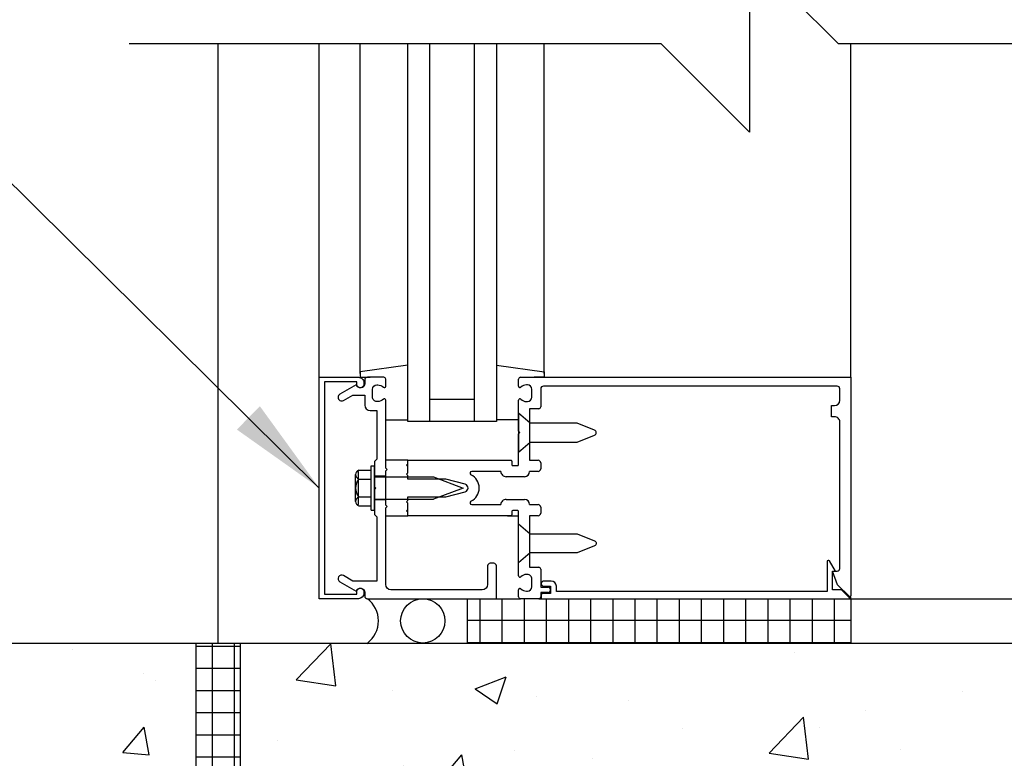
# Model space of a CAD drawing. Units: inches. Extents: x -6.4 to 42.3, y 56.6 to 149.5.
# Drawn here: x 10.3 to 21.4, y 109.9 to 118.3 of the extents above; entities that cross this region are included whole.
import ezdxf

# ---------------------------------------------------------------- set-up
doc = ezdxf.new("R2010")
doc.units = ezdxf.units.IN
doc.header["$LTSCALE"] = 0.5
doc.header["$MEASUREMENT"] = 0
for name, color, linetype in [('HATCH', 12, 'Continuous'), ('line25', 2, 'Continuous'), ('LINE50', 5, 'Continuous'), ('LINE9', 9, 'Continuous'), ('TEXT', 4, 'Continuous')]:
    doc.layers.add(name, color=color, linetype=linetype)
doc.styles.add('DIM', font='romans.shx', dxfattribs={"width": 0.7})
doc.dimstyles.new('ext_12', dxfattribs={"dimscale": 12, "dimtxt": 0.09375, "dimasz": 0.09375, "dimexe": 0.09375, "dimexo": 0.0625, "dimgap": 0.0625, "dimtad": 1, "dimdec": 1, "dimzin": 2, "dimdsep": 46, "dimlunit": 4, "dimtxsty": 'DIM', "dimcen": 0.09, "dimdle": 0.09375, "dimclrt": 4, "dimadec": 0, "dimazin": 0, "dimtfac": 1, "dimtdec": 1, "dimtmove": 1, "dimatfit": 3, "dimfxl": 0, "dimfrac": 2, "dimtolj": 1, "dimtzin": 0, "dimarcsym": 0})

msp = doc.modelspace()

# ---------------------------------------------------------------- hatches: boundary and pattern name
at = {"layer": 'HATCH'}
h = msp.add_hatch(dxfattribs=at)
h.set_pattern_fill('NET', color=256, scale=2, style=0)
h.set_pattern_definition([(0, (0, 0), (0, 0.25), []), (90, (0, 0), (-0.25, 1.530808498934192e-17), [])])
h.paths.add_polyline_path([(16.16440238530154, 111.7434074603461), (15.95440238530156, 111.7434074603461), (15.68440238530146, 111.7434074603461), (15.35578207317957, 111.7434074603461), (15.35578207317957, 111.2434074603454), (19.68440238530152, 111.2434074603454), (19.68440238530152, 111.7434074603461)])
h = msp.add_hatch(dxfattribs=at)
h.set_pattern_fill('AR-CONC', color=256, scale=0.5, style=0)
h.set_pattern_definition([(49.99999999999999, (0, 0), (3.586300913003767, -0.3137606749129755), [0.375, -4.125]), (355, (0, 0), (-0.693756668065, 3.760960668500059), [0.3, -3.3]), (100.45144446, (0.298858405, -0.02614672), (2.89254423363556, 3.447199954843147), [0.3187009599999999, -3.505710559999999]), (46.18420000000001, (0, 1), (5.336206653357862, -0.8275964039653827), [0.5625, -6.1875]), (96.63563549, (0.444683725, 0.931033465), (4.673309728371142, 4.870593003872752), [0.47805171, -5.258568799999999]), (351.1841639899999, (0, 1), (4.673309725273866, 4.870593001349951), [0.45, -4.950000005]), (21, (0.5, 0.75), (2.984535260592308, -2.013094453326694), [0.375, -4.125]), (326.0000000000001, (0.5, 0.75), (1.216576659607909, 3.625750225234265), [0.3, -3.3]), (71.45144474, (0.74871127, 0.58224213), (4.201111883649856, 1.612655764031769), [0.31870095, -3.50571056]), (37.50000000000001, (0, 0), (0.06079927658645334, 1.664469269156557), [0, -3.26, 0, -3.35, 0, -3.3125]), (7.499999999999999, (0, 0), (1.315347687210743, 1.972058559411801), [0, -1.91, 0, -3.185, 0, -1.2625]), (327.5, (-1.115, 0), (2.669112180862045, -0.1127743586718988), [0, -1.25, 0, -3.9, 0, -5.175]), (317.5, (-1.615, 0), (2.915930846711931, 0.5005249116615886), [0, -1.625, 0, -2.59, 0, -3.675])])
edge = h.paths.add_edge_path()
edge.add_line((18.41610146461925, 86.498272561675), (18.41609645017478, 87.11026646968365))
edge.add_arc((18.41610146462063, 89.11026646967736), 1.999999999999991, 251.0770360936507, 269.9998563467081, ccw=False)
edge.add_arc((17.84533948525497, 87.44538486340322), 0.2400000000001744, 105.72534595063439, 251.0770360932711, ccw=False)
edge.add_arc((17.69763015954308, 87.9699865743216), 0.3050000000005349, 285.7253459503188, 460.5074763444093)
edge.add_line((17.64200919268852, 88.26987206587877), (17.62239086073902, 88.26556067317972))
edge.add_arc((17.69763015954309, 87.96998657432158), 0.3050000000005395, 104.2815063416327, 154.6218268218982)
edge.add_arc((20.21906496507136, 87.01591170788683), 2.999999999999989, 158.8016100229829, 170.972732592873)
edge.add_arc((16.53110146462028, 87.6575721271868), 0.7450000000000077, 291.80374798940136, 346.73477851573574, ccw=False)
edge.add_arc((16.72610146462041, 87.17012982290865), 0.2199999999999676, 111.80374798940761, 291.8037479894124, ccw=False)
edge.add_arc((16.53110146462006, 87.65757212718664), 0.3049999999999992, 291.8037479894369, 553.3204943319095)
edge.add_arc((16.1467283379519, 87.56656498738249), 0.08999999999999525, -110.77627332701758, 13.320494331922418, ccw=False)
edge.add_arc((15.77713802889716, 86.54115128437293), 1.000000000000006, 70.26529103684595, 93.21213356222111)
edge.add_line((15.72110508474685, 87.53958020481237), (15.61610508496674, 87.53958020481237))
edge.add_line((15.61610508496674, 87.53958020481237), (15.61610508497128, 87.46958020481232))
edge.add_line((15.61610508497128, 87.46958020481232), (15.66360508475677, 87.46958020481232))
edge.add_arc((15.66360508475676, 87.4070802048123), 0.06250000000001421, -3.074489995924523e-09, 89.99999999999352, ccw=False)
edge.add_line((15.72610508475677, 87.40708020480895), (15.72610508475313, 87.33958020479885))
edge.add_arc((15.47610508475314, 87.3395802048123), 0.2499999999999964, 289.4712206353001, 359.999999996919, ccw=False)
edge.add_arc((15.72610508476309, 86.6324734236293), 0.4999999999999656, 109.4712206352973, 128.316663199568)
edge.add_line((15.41610146462049, 87.02477146784881), (15.41610146462049, 85.49828402923588))
edge.add_line((15.41610146462049, 85.49828402923588), (17.41610146461925, 85.498272561675))
edge.add_line((17.41610146461925, 85.498272561675), (18.41610146461925, 84.498272561675))
edge.add_line((18.41610146461925, 84.498272561675), (18.41610146461925, 86.498272561675))
edge = h.paths.add_edge_path()
edge.add_arc((21.10609784447777, 86.63247342362932), 0.5000000000000084, 51.68333680042313, 70.52877936469305)
edge.add_arc((21.3560978444878, 87.33958020481232), 0.2499999999999898, 180.0000000030875, 250.52877936470298, ccw=False)
edge.add_line((21.10609784448781, 87.33958020479885), (21.10609784448417, 87.40708020480895))
edge.add_arc((21.16859784448418, 87.4070802048123), 0.0625000000000071, 90.00000000000648, 180.0000000030745, ccw=False)
edge.add_line((21.16859784448417, 87.46958020481232), (21.21609784426966, 87.46958020481232))
edge.add_line((21.21609784426966, 87.46958020481232), (21.21609784427421, 87.53958020481237))
edge.add_line((21.21609784427421, 87.53958020481237), (21.11109784449409, 87.53958020481237))
edge.add_arc((21.05506490034377, 86.54115128437294), 0.9999999999999921, 86.78786643777835, 109.7347089631663)
edge.add_arc((20.68547459128881, 87.56656498738242), 0.09000000000000047, 166.6795056679947, 290.77627332703463, ccw=False)
edge.add_arc((20.30110146462069, 87.65757212718677), 0.3049999999999957, 346.6795056680766, 608.1962520105961)
edge.add_arc((20.10610146462045, 87.17012982290868), 0.2200000000000361, -111.80374798941779, 68.19625201058278, ccw=False)
edge.add_arc((20.30110146462069, 87.65757212718673), 0.7450000000000069, 193.2652214842598, 248.1962520105871, ccw=False)
edge.add_arc((16.61313796416959, 87.01591170788683), 2.999999999999983, 9.02726740712673, 21.19838997702065)
edge.add_arc((19.13457276969789, 87.9699865743216), 0.3050000000005219, 25.37817317813607, 75.71849365837114)
edge.add_line((19.20981206850193, 88.26556067317972), (19.19019373655244, 88.26987206587877))
edge.add_arc((19.13457276970782, 87.96998657431975), 0.305000000000538, 79.49252365748939, 254.2746540477898)
edge.add_arc((18.98686344398759, 87.4453848634037), 0.2400000000001665, -71.07703609367212, 74.27465404970332, ccw=False)
edge.add_arc((18.41610146462046, 89.11026646967737), 2.000000000000005, 269.99985634671305, 288.9229639063455, ccw=False)
edge.add_line((18.41609645017478, 87.11026646968365), (18.41610146461925, 86.498272561675))
edge.add_line((18.41610146461925, 86.498272561675), (19.41610146461925, 85.498272561675))
edge.add_line((19.41610146461925, 85.498272561675), (21.41610146462046, 85.49828827301351))
edge.add_line((21.41610146462046, 85.49828827301351), (21.41610146462046, 87.02477146784881))
edge = h.paths.add_edge_path()
edge.add_arc((18.4161014646196, 97.9721405768919), 1.999999999999998, 251.07703609365632, 269.99777620015306, ccw=False)
edge.add_arc((17.84533948525403, 96.30725897061772), 0.2400000000001725, 105.7253459506154, 251.0770360932934, ccw=False)
edge.add_arc((17.6976301595422, 96.83186068153611), 0.3050000000005251, 285.7253459503221, 505.3296775659152)
edge.add_arc((19.27439042701861, 96.19304135913167), 1.999999999999982, 156.0361711765062, 179.9854399072673)
edge.add_arc((16.53110146461906, 96.14308751374547), 0.7450000000001864, -68.19625201056488, 3.8838659044557176, ccw=False)
edge.add_arc((16.72610146461963, 95.65564520946731), 0.2199999999999689, 111.80374798941841, 291.80374798942324, ccw=False)
edge.add_arc((16.53110146461949, 96.14308751374539), 0.3050000000000005, 291.8037479893873, 551.0944368300313)
edge.add_arc((16.10913758308369, 96.0603440385993), 0.1250000000000117, -58.07320012583841, 11.094436830005009, ccw=False)
edge.add_arc((16.46610146461617, 95.48745505521659), 0.5500000000000027, 121.926799874169, 180.0000000000725)
edge.add_line((15.91610146461617, 95.48745505521589), (15.91610146461963, 93.9721405768919))
edge.add_line((15.91610146461963, 93.9721405768919), (15.81610146461966, 93.97214057689196))
edge.add_line((15.81610146461966, 93.97214057689196), (15.81610146461954, 93.94214057689197))
edge.add_arc((15.76610146461954, 93.94214057689187), 0.04999999999999716, -90.00000000005292, 1.1402789823478088e-10, ccw=False)
edge.add_line((15.7661014646195, 93.89214057689188), (15.64001450809798, 93.89214057689198))
edge.add_line((15.64001450809798, 93.89214057689198), (15.59110146461981, 93.7421405768919))
edge.add_arc((15.54110146462008, 93.76880724355811), 0.05666666666621858, 208.072486930578, 331.92751306442176, ccw=False)
edge.add_line((15.49110146461802, 93.74214057689626), (15.41610146462048, 93.97214057688929))
edge.add_line((15.41610146462048, 93.97214057688929), (15.41610146462048, 93.24340746034552))
edge.add_line((15.41610146462048, 93.24340746034552), (15.41610146462048, 91.15438894177598))
edge.add_arc((15.72610508476358, 91.54668698599515), 0.5000000000000131, 231.6833368003647, 246.4218215181513)
edge.add_line((15.5261050847344, 91.08842941651228), (15.61610508473482, 91.08842941651922))
edge.add_line((15.61610508473482, 91.08842941651922), (15.61610508473754, 91.04670335659502))
edge.add_arc((15.47610508475351, 90.83958020481215), 0.2499999999999981, 55.94420226184724, 70.5287793646782)
edge.add_arc((15.72610508476358, 91.54668698599514), 0.5000000000000024, 231.6833368003636, 250.52877936470048, ccw=False)
edge.add_line((15.41610146462049, 91.15438894177598), (15.41610146462049, 90.63958020481216))
edge.add_line((15.41610146462049, 90.63958020481216), (15.72110508474888, 90.63958020481216))
edge.add_arc((15.77713802889717, 91.6380091252517), 0.9999999999999916, 266.787866437895, 289.7347089635015)
edge.add_arc((16.14672833795209, 90.6125954222421), 0.09000000000000223, -13.320494331976874, 110.7762733232629, ccw=False)
edge.add_arc((16.53110146462025, 90.52158828243786), 0.3050000000000001, 166.6795056680905, 428.1962520105972)
edge.add_arc((16.72610146462049, 91.00903058671597), 0.2200000000000361, 68.19625201058233, 248.19625201058278, ccw=False)
edge.add_arc((16.53110146462026, 90.52158828243792), 0.7450000000000042, 13.265221484258802, 68.19625201058773, ccw=False)
edge.add_arc((20.21906496507135, 91.16324870173784), 2.999999999999982, 189.0272674071276, 201.1983899770305)
edge.add_arc((17.69763015954309, 90.20917383530293), 0.3050000000005333, 205.378173178206, 255.7184936577463)
edge.add_line((17.62239086073582, 89.91359973644562), (17.64200919269182, 89.90928834374515))
edge.add_arc((17.69763015953433, 90.20917383530455), 0.3050000000005297, 259.492523657893, 434.2746540480198)
edge.add_arc((17.84533948525357, 90.7337755462209), 0.2400000000001774, 108.92296390637, 254.27465404965642, ccw=False)
edge.add_arc((18.41610146462048, 89.06889393994716), 1.999999999999999, 90.00107286141082, 108.92296390634371, ccw=False)
edge.add_line((18.41606401469241, 91.06889393959653), (18.41602383936115, 95.97214057839832))
edge = h.paths.add_edge_path(flags=16)
edge.add_arc((15.71981249320865, 90.89413961114526), 0.159999999999995, 140.6358226803243, 222.4608678427549)
edge.add_arc((15.5685760837377, 90.75574687849526), 0.04500000000000016, -137.53913215716221, 42.460867842837786, ccw=False)
edge.add_arc((15.71981249320866, 90.89413961114526), 0.2500000000000028, 140.521387883123, 222.4608678427839, ccw=False)
edge.add_arc((15.56204612215407, 91.02503630448419), 0.04500919725233739, -40.81210076634608, 141.4480006767443, ccw=False)
edge = h.paths.add_edge_path()
edge.add_line((21.41610146462046, 93.24340746034552), (21.41610146462057, 93.97214057689477))
edge.add_line((21.41610146462057, 93.97214057689477), (21.34110146462124, 93.74214057689628))
edge.add_arc((21.29110146461917, 93.76880724355809), 0.05666666666620657, 208.0724869355698, 331.92751306946343, ccw=False)
edge.add_line((21.24110146461945, 93.74214057689188), (21.19218842114128, 93.89214057689198))
edge.add_line((21.19218842114128, 93.89214057689198), (21.06610146461976, 93.89214057689188))
edge.add_arc((21.06610146461972, 93.94214057689187), 0.04999999999999716, 180.000000000114, 270.0000000000489, ccw=False)
edge.add_line((21.01610146461972, 93.94214057689177), (21.01610146461948, 93.97214057689196))
edge.add_line((21.01610146461948, 93.97214057689196), (20.91610146461963, 93.9721405768919))
edge.add_line((20.91610146461963, 93.9721405768919), (20.91610146462309, 95.48745505521589))
edge.add_arc((20.36610146462309, 95.48745505521653), 0.5500000000000007, 359.9999999999334, 418.0732001258342)
edge.add_arc((20.72306534615563, 96.0603440385992), 0.1250000000000055, 168.9055631699549, 238.07320012579152, ccw=False)
edge.add_arc((20.30110146461985, 96.14308751374541), 0.3050000000000035, 348.9055631699605, 608.1962520105984)
edge.add_arc((20.10610146461958, 95.65564520946734), 0.2200000000000269, -111.80374798943592, 68.19625201056891, ccw=False)
edge.add_arc((20.30110146462019, 96.14308751374543), 0.7450000000001836, 176.1161340955399, 248.1962520105561, ccw=False)
edge.add_arc((17.55781250222062, 96.19304135913168), 2.000000000000004, 0.01456009273269721, 23.96382882349267)
edge.add_arc((19.13457276969625, 96.83186068153725), 0.3050000000005398, 34.67032243382006, 254.2746540498814)
edge.add_arc((18.98686344398666, 96.3072589706182), 0.2400000000001749, -71.07703609365382, 74.27465404968359, ccw=False)
edge.add_arc((18.41610146461966, 97.9721405768919), 1.999999999999998, 269.99777620015135, 288.9229639063436, ccw=False)
edge.add_line((18.41602383936115, 95.97214057839832), (18.41606401469241, 91.06889393959653))
edge.add_arc((18.41610146462067, 89.06889393994716), 2, 71.07703609366132, 90.00107286141622, ccw=False)
edge.add_arc((18.98686344398616, 90.73377554622138), 0.240000000000156, -74.27465404940529, 71.07703609331531, ccw=False)
edge.add_arc((19.13457276969788, 90.20917383530293), 0.3050000000005438, 105.7253459503149, 280.5074763437794)
edge.add_line((19.19019373654914, 89.90928834374515), (19.20981206850514, 89.91359973644562))
edge.add_arc((19.13457276969786, 90.20917383530295), 0.3050000000005459, 284.2815063422543, 334.621826821751)
edge.add_arc((16.61313796416958, 91.16324870173783), 2.999999999999991, 338.8016100229657, 350.9727325928731)
edge.add_arc((20.30110146462067, 90.52158828243785), 0.745000000000011, 111.80374798940159, 166.7347785157346, ccw=False)
edge.add_arc((20.10610146462053, 91.009030586716), 0.2199999999999676, -68.19625201059239, 111.80374798941239, ccw=False)
edge.add_arc((20.30110146462084, 90.52158828243797), 0.3050000000000124, 111.8037479894288, 373.3204943318951)
edge.add_arc((20.68547459128906, 90.61259542224201), 0.08999999999999926, 69.22372667709499, 193.3204943318939, ccw=False)
edge.add_arc((21.05506490034378, 91.63800912525171), 1.000000000000005, 250.2652910364795, 273.212133562105)
edge.add_line((21.11109784449206, 90.63958020481216), (21.21609784447702, 90.63958020481216))
edge.add_line((21.21609784447702, 90.63958020481216), (21.21609784448157, 90.70958020481213))
edge.add_line((21.21609784448157, 90.70958020481213), (21.16859784448375, 90.7095802048121))
edge.add_arc((21.16859784448372, 90.77208020481211), 0.06250000000001421, 179.9999999969255, 270.00000000001955, ccw=False)
edge.add_line((21.10609784448372, 90.77208020481547), (21.10609784448735, 90.83958020482557))
edge.add_arc((21.35609784448735, 90.8395802048121), 0.25, 124.05579773813, 179.9999999969125, ccw=False)
edge.add_line((21.2160978445034, 91.04670335659502), (21.21609784450613, 91.08842941651922))
edge.add_line((21.21609784450613, 91.08842941651922), (21.30609784450654, 91.08842941651228))
edge.add_arc((21.10609784447736, 91.54668698599512), 0.4999999999999917, 293.5781784818507, 308.3166631996376)
edge.add_line((21.41610146462046, 91.15438894177598), (21.41610146462046, 93.24340746034552))
edge = h.paths.add_edge_path(flags=16)
edge.add_arc((19.13457276969787, 90.20917383530293), 0.1875, 0, 360)
edge = h.paths.add_edge_path()
edge.add_arc((20.41610146463101, 103.6966272427022), 0.4999999999999929, 1.074773037960167e-10, 64.92040624825698)
edge.add_line((20.62803990057474, 104.1494871541204), (19.36982440740058, 104.7383319977023))
edge.add_arc((18.41610144565304, 102.7004623963206), 2.25, 64.92040624823697, 86.25720717121328)
edge.add_arc((18.41610144564616, 102.7004623963211), 2.249999999999967, 86.25720717103762, 90.0038495436794)
edge.add_line((18.41595027441949, 104.9504623912427), (18.415994635569, 99.53635252690566))
edge.add_arc((18.41610144565304, 101.7863525243704), 2.249999999999982, 269.9972801035434, 295.0795937517432)
edge.add_line((19.36982440739988, 99.74848292298846), (20.62803990057474, 100.3373277665707))
edge.add_arc((20.41610146463101, 100.7901876779889), 0.4999999999999928, 295.0795937517434, 359.9999999998925)
edge.add_line((20.916101464631, 100.7901876779879), (20.91610146463314, 101.9310574603457))
edge.add_line((20.91610146463314, 101.9310574603457), (20.79610146463384, 102.1310574603455))
edge.add_line((20.79610146463384, 102.1310574603455), (20.79610146463384, 102.2434074603458))
edge.add_line((20.79610146463384, 102.2434074603458), (20.79610146463384, 102.3557574603456))
edge.add_line((20.79610146463384, 102.3557574603456), (20.91610146463314, 102.5557574603453))
edge.add_line((20.91610146463314, 102.5557574603453), (20.916101464631, 103.6966272427031))
edge = h.paths.add_edge_path()
edge.add_arc((18.41610148358623, 102.7004623963211), 2.249999999999987, 90.00385050981534, 115.0795937517436)
edge.add_line((17.46237852183938, 104.738331997703), (16.20416302866438, 104.1494871541203))
edge.add_arc((16.41610146460826, 103.6966272427022), 0.5000000000000031, 115.0795937517613, 179.9999999998925)
edge.add_line((15.91610146460826, 103.6966272427031), (15.91610146460612, 102.5557574603453))
edge.add_line((15.91610146460612, 102.5557574603453), (16.03610146460542, 102.3557574603456))
edge.add_line((16.03610146460542, 102.3557574603456), (16.03610146460542, 102.2434074603453))
edge.add_line((16.03610146460542, 102.2434074603453), (16.03610146460542, 102.1310574603455))
edge.add_line((16.03610146460542, 102.1310574603455), (15.91610146460612, 101.9310574603457))
edge.add_line((15.91610146460612, 101.9310574603457), (15.91610146460826, 100.7901876779879))
edge.add_arc((16.41610146460825, 100.7901876779889), 0.4999999999999929, 180.0000000001075, 244.9204062482569)
edge.add_line((16.20416302866452, 100.3373277665707), (17.46237852183928, 99.7484829229885))
edge.add_arc((18.41610148358623, 101.7863525243704), 2.249999999999992, 244.9204062482536, 269.9972791375828)
edge.add_line((18.415994635569, 99.53635252690745), (18.41595027441949, 104.9504623912401))
h.paths.add_polyline_path([(33.73862099734205, 110.2434074603454), (33.73862099734205, 111.2434074603454), (24.54110146462256, 111.2434074603454), (24.54110146462256, 107.2428304840837), (33.73862099734205, 107.2434253044855), (33.73862099734205, 108.2434074603455), (34.73862099734205, 109.2434074603454), (32.73862099734205, 109.2434074603454)])
h.paths.add_polyline_path([(12.29110146462048, 111.2434074603454), (8.103601464620564, 111.2434074603454), (3.645418508931105, 111.0967368350932), (3.645418508931105, 109.3180606141834), (2.645418508931105, 108.3180606141834), (4.645418508931105, 108.3180606141834), (3.645418508930877, 107.3180606141831), (3.64541850893113, 105.0934906423737), (12.29110146462048, 105.3779266418485)])
edge = h.paths.add_edge_path()
edge.add_line((24.04110146462256, 111.2434074603454), (12.79110146462048, 111.2434074603454))
edge.add_line((12.79110146462048, 111.2434074603454), (12.79110146462048, 107.2427981481697))
edge.add_line((12.79110146462048, 107.2427981481697), (15.41610146461963, 104.6177981481707))
edge.add_line((15.41610146461963, 104.6177981481707), (15.41610146461963, 108.9993598654752))
edge.add_line((15.41610146461963, 108.9993598654752), (15.91610146461617, 108.9993598654752))
edge.add_arc((16.46610146461619, 108.9993598654745), 0.5500000000000149, 179.9999999999334, 238.0732001258338)
edge.add_arc((16.10913758308357, 108.4264708820919), 0.1249999999999892, -11.094436830000404, 58.07320012575423, ccw=False)
edge.add_arc((16.5311014646194, 108.3437274069461), 0.3049999999999984, 168.9055631700175, 428.1962520105972)
edge.add_arc((16.72610146461968, 108.8311697112242), 0.2200000000000269, 68.19625201056408, 248.1962520105689, ccw=False)
edge.add_arc((16.53110146461906, 108.3437274069461), 0.7450000000002022, -3.8838659044557176, 68.1962520105555, ccw=False)
edge.add_arc((19.27439042701862, 108.2937735615598), 1.99999999999999, 180.0145600927315, 203.9638288234924)
edge.add_arc((17.697630159543, 107.6549542391543), 0.3050000000005398, 214.6703224338201, 434.2746540498801)
edge.add_arc((17.84533948525259, 108.1795559500733), 0.240000000000174, 108.92296390634539, 254.2746540496844, ccw=False)
edge.add_arc((18.4161014646196, 106.5146743437996), 2, 89.99999999999932, 108.9229639063438, ccw=False)
edge.add_arc((18.41610146461965, 106.5146743437996), 2, 71.0770360936562, 90.00000000000068, ccw=False)
edge.add_arc((18.98686344398523, 108.1795559500738), 0.2400000000001725, -74.27465404938471, 71.07703609329337, ccw=False)
edge.add_arc((19.13457276969703, 107.6549542391554), 0.305000000000533, 105.7253459503175, 325.3296775661073)
edge.add_arc((17.55781250222062, 108.2937735615594), 2.000000000000008, 336.0361711765462, 359.9854399072669)
edge.add_arc((20.3011014646202, 108.3437274069456), 0.74500000000019, 111.8037479894356, 183.8838659044557, ccw=False)
edge.add_arc((20.10610146461963, 108.8311697112237), 0.2199999999999702, -68.19625201058159, 111.8037479894241, ccw=False)
edge.add_arc((20.30110146461977, 108.3437274069457), 0.3050000000000005, 111.8037479893872, 371.0944368300314)
edge.add_arc((20.72306534615557, 108.4264708820917), 0.1250000000000082, 121.92679987416011, 191.0944368300053, ccw=False)
edge.add_arc((20.36610146462308, 108.9993598654745), 0.5500000000000065, 301.9267998741697, 360.0000000000741)
edge.add_line((20.91610146462309, 108.9993598654752), (21.41610146461963, 108.9993598654752))
edge.add_line((21.41610146461963, 108.9993598654752), (21.41610146461963, 104.6171888359912))
edge.add_line((21.41610146461963, 104.6171888359912), (24.04110146462256, 107.2434074603454))
edge.add_line((24.04110146462256, 107.2434074603454), (24.04110146462256, 111.2434074603454))
edge = h.paths.add_edge_path(flags=16)
edge.add_arc((17.69763015954223, 107.6549542391554), 0.1875, 0, 360)
edge = h.paths.add_edge_path(flags=16)
edge.add_arc((19.13457276969787, 107.6316104694706), 0.1875, 0, 360)
h = msp.add_hatch(dxfattribs=at)
h.set_pattern_fill('NET', color=256, scale=2, style=0)
h.set_pattern_definition([(0, (-108.771207325515, -46.54236656336545), (0, 0.25), []), (90, (-108.771207325515, -46.54236656336545), (-0.25, 1.530808498934192e-17), [])])
h.paths.add_polyline_path([(12.79110146462048, 107.9480689540804), (12.29110146462048, 108.082043550296), (12.29110146462048, 105.3779266418486), (12.79110146462048, 105.3943762387707)])
h.paths.add_polyline_path([(12.79110146462048, 110.1445082799606), (12.29110146462048, 110.233775676719), (12.29110146462048, 108.082043550296), (12.79110146462048, 107.9480689540804)])
h.paths.add_polyline_path([(12.79110146462048, 111.2434074603455), (12.29110146462048, 111.2434074603455), (12.29110146462048, 110.233775676719), (12.79110146462048, 110.1445082799606)])

# ---------------------------------------------------------------- linework, layer by layer
for p, q in [((13.68440238530152, 114.2434074603461), (13.68440238530152, 118.0103675616565)), ((14.14464746327766, 114.2864278484909), (14.14464746327766, 118.0103675616565)), ((14.93440238530152, 113.7434074603461), (14.93440238530152, 118.0103675616565)), ((15.43440238530152, 118.0103675616565), (15.43440238530152, 113.7434074603461)), ((16.22415730732538, 114.2864278484909), (16.22415730732537, 118.0103675616565)), ((19.68440238530152, 114.2434074603461), (19.68440238530152, 118.0103675616565)), ((14.68464746327768, 114.380328517478), (14.14464746327766, 114.3037930844072)), ((15.68415730732536, 114.380328517478), (16.22415730732538, 114.3037930844072)), ((14.14464746327766, 114.3037930844072), (14.14464746327766, 114.2437930844072)), ((14.14464746327766, 114.2437930844072), (14.26027832099103, 114.2437930844072)), ((16.22415730732538, 114.3037930844072), (16.22415730732538, 114.2437930844072)), ((15.43440238530152, 113.9934074603461), (14.93440238530152, 113.9934074603461)), ((14.43464746327768, 113.7637930844072), (14.68464746327768, 113.7637930844072)), ((15.93415730732536, 113.7637930844072), (15.68415730732536, 113.7637930844072)), ((16.16440238530148, 111.7434074603461), (15.95440238530156, 111.7434074603461))]:
    msp.add_line(p, q, dxfattribs=at)
msp.add_circle((14.85340238530264, 111.4934074603464), 0.2500000000003324, dxfattribs=at)
msp.add_arc((14.04090238530195, 111.4934074603457), 0.3125, 306.8698976457434, 53.13010235425673, dxfattribs=at)
at = {"layer": 'line25'}
msp.add_line((12.29110146462048, 111.2434074603455), (12.29110146462048, 105.3779266418486), dxfattribs=at)
at = {"layer": 'LINE50'}
for p, q in [((8.103601464622589, 111.2434074603454), (24.04110146462046, 111.2434074603454)), ((12.79110146462048, 111.2434074603455), (12.79110146462048, 93.24340746034552))]:
    msp.add_line(p, q, dxfattribs=at)
at = {"layer": 'LINE9'}
for p, q in [((18.54110146461976, 119.0103675616565), (18.54110146461976, 117.0103675616565)), ((18.54110146461976, 119.0103675616565), (19.54110146461976, 118.0103675616565)), ((11.54110146462049, 118.0103675616565), (17.54110146461976, 118.0103675616565)), ((12.54110146462049, 118.0103675616565), (12.54110146462049, 111.2434074603454)), ((18.54110146461976, 117.0103675616565), (17.54110146461976, 118.0103675616565)), ((19.54110146461976, 118.0103675616565), (25.54110146462147, 118.0103675616565)), ((15.9544023853015, 114.2434074603461), (19.68440238530152, 114.2434074603461)), ((16.22415730732538, 114.2437930844072), (16.10852644961201, 114.2437930844072)), ((19.68440238530152, 114.2434074603461), (19.68440238530152, 111.7744785281579)), ((15.93440238530152, 114.1414074603461), (15.93440238530152, 114.2234074603461)), ((16.03440238530148, 114.1574074603461), (16.02389399556736, 114.1574074603461)), ((19.52940238530154, 114.1434074603461), (16.21440238530149, 114.1434074603461)), ((16.08440238530149, 114.0194074603461), (16.08440238530149, 114.1074074603461)), ((16.18440238530152, 114.1134074603461), (16.18440238530152, 113.9084074603461)), ((19.55940238530152, 113.9834074603461), (19.55940238530152, 114.1134074603461)), ((15.93440238530152, 113.6334074603461), (15.93440238530152, 113.9854074603461)), ((16.02389399556736, 113.9694074603461), (16.03440238530148, 113.9694074603461)), ((19.46440238530155, 113.7984074603461), (19.46440238530155, 113.9234074603461)), ((19.46440238530155, 113.9234074603461), (19.49940238530152, 113.9234074603461)), ((16.06640238530152, 113.7264074603454), (15.93440238530152, 113.8374074603454)), ((15.93440238530152, 113.8374074603454), (15.93440238530152, 113.3994074603454)), ((16.16440238530148, 113.8884074603461), (16.05940238530152, 113.8884074603461)), ((16.05940238530152, 113.8884074603461), (16.05940238530152, 113.3064074603461)), ((19.49940238530152, 113.7984074603461), (19.46440238530155, 113.7984074603461)), ((16.59706109845782, 113.7264074603454), (16.06640238530152, 113.7264074603454)), ((16.79088288827247, 113.6461238463207), (16.59706109845782, 113.7264074603454)), ((19.55940238530152, 112.0854074603461), (19.55940238530152, 113.7384074603461)), ((15.9494023853015, 113.6184074603461), (15.93440238530152, 113.6334074603461)), ((15.93440238530152, 113.6034074603461), (15.9494023853015, 113.6184074603461)), ((15.93440238530152, 113.2564074603461), (15.93440238530152, 113.6034074603461)), ((16.59706109845782, 113.5104074603454), (16.79088288827247, 113.5906910743701)), ((15.93440238530152, 113.3994074603454), (16.06640238530152, 113.5104074603454)), ((16.06640238530152, 113.5104074603454), (16.59706109845782, 113.5104074603454)), ((14.26940238530155, 112.7434074603461), (14.26940238530155, 113.2434074603461)), ((14.26940238530155, 113.2434074603461), (14.30940238530152, 113.2434074603461)), ((14.30940238530152, 112.7434074603461), (14.30940238530152, 113.2434074603461)), ((14.68440238530152, 113.3064074603461), (14.43440238530152, 113.3064074603461)), ((14.43440238530152, 113.2439074603461), (14.43440238530152, 113.3064074603461)), ((14.66940238530153, 113.2514074603461), (14.68440238530152, 113.2664074603461)), ((14.68440238530152, 113.2364074604057), (14.66940238530153, 113.2514074603461)), ((14.68440238530152, 113.2664074603461), (14.68440238530146, 113.3064074603461)), ((14.68440238530146, 113.3064074603461), (15.8484023853015, 113.3064074603461)), ((14.68440238530152, 113.2439074603461), (14.68440238530152, 113.3064074603461)), ((14.68440238530152, 113.1634074604055), (14.68440238530152, 113.2364074604057)), ((15.8584023853015, 113.2964074603461), (15.8584023853015, 113.2564074603461)), ((15.86840238530149, 113.2464074603461), (15.92440238530153, 113.2464074603461)), ((16.05940238530152, 113.3064074603461), (16.15440238530149, 113.3064074603461)), ((16.18440238530152, 113.2764074603461), (16.18440238530152, 113.2114074603461)), ((14.09479738530151, 112.8412274603461), (14.09479738530151, 113.1456024603461)), ((14.10709238530151, 113.1800074603461), (14.12579738530152, 113.1800074603461)), ((14.12579738530152, 112.8068174603461), (14.12579738530152, 113.1800074603461)), ((14.12972238530156, 113.1963274603461), (14.26940238530155, 113.1963274603461)), ((14.43440238530152, 113.1264074603461), (14.30940238530152, 113.1264074603461)), ((14.66940238530159, 113.148407460346), (14.68440238530152, 113.1634074604055)), ((14.68440238530152, 113.1334074603461), (14.66940238530159, 113.148407460346)), ((14.68440238530152, 113.0934074603461), (14.68440238530152, 113.1334074603461)), ((15.7334023853015, 113.1814074603461), (15.40578247774035, 113.1814074603461)), ((16.15440238530149, 113.1814074603461), (16.05940238530152, 113.1814074603461)), ((14.12972238530156, 113.0948724603461), (14.26940238530155, 113.0948724603461)), ((14.30940238530152, 113.1187974603461), (14.97440238530154, 113.1187974603461)), ((15.11440238530147, 113.0934074603461), (14.68440238530152, 113.0934074603461)), ((14.97440238530154, 113.1187974603461), (15.30940238530152, 112.9934074603461)), ((15.33251456394824, 113.0349644782183), (15.11440238530147, 113.0934074603461)), ((15.99940238530152, 113.1214074603461), (15.7934023853015, 113.1214074603461)), ((15.30940238530152, 112.9934074603461), (14.97440238530154, 112.8680274603461)), ((15.11440238530147, 112.8934074603461), (15.33251456394824, 112.9518504424739)), ((14.10709238530151, 112.8068174603461), (14.12579738530152, 112.8068174603461)), ((14.12972238530156, 112.8919524603461), (14.26940238530155, 112.8919524603461)), ((14.12972238530156, 112.7904974603461), (14.26940238530155, 112.7904974603461)), ((14.30940238530152, 112.8680274603461), (14.97440238530154, 112.8680274603461)), ((14.43440238530152, 112.8604074603461), (14.30940238530152, 112.8604074603461)), ((14.66940238530159, 112.8384074603462), (14.68440238530152, 112.8534074603461)), ((14.68440238530152, 112.8234074602866), (14.66940238530159, 112.8384074603462)), ((14.68440238530152, 112.8534074603461), (14.68440238530152, 112.8934074603461)), ((14.68440238530152, 112.8934074603461), (15.11440238530147, 112.8934074603461)), ((14.68440238530152, 112.7504074602864), (14.68440238530152, 112.8234074602866)), ((15.40578247774041, 112.8054074603461), (15.7334023853015, 112.8054074603461)), ((15.7934023853015, 112.8654074603461), (15.99940238530152, 112.8654074603461)), ((16.05940238530152, 112.8054074603461), (16.15440238530149, 112.8054074603461)), ((14.26940238530155, 112.7434074603461), (14.30940238530152, 112.7434074603461)), ((14.43440238530152, 112.6804074603461), (14.43440238530152, 112.7429074603461)), ((14.43440238530152, 112.6804074603461), (14.68440238530152, 112.6804074603461)), ((14.66940238530153, 112.7354074603461), (14.68440238530152, 112.7504074602864)), ((14.68440238530152, 112.7204074603461), (14.66940238530153, 112.7354074603461)), ((14.68440238530152, 112.6804074603461), (14.68440238530152, 112.7429074603461)), ((14.68440238530146, 112.6804074603461), (14.68440238530152, 112.7204074603461)), ((15.8484023853015, 112.6804074603461), (14.68440238530146, 112.6804074603461)), ((15.80940238530152, 112.6804074603461), (15.93440238530152, 112.6804074603461)), ((15.8584023853015, 112.7304074603461), (15.8584023853015, 112.6904074603461)), ((15.92440238530153, 112.7404074603461), (15.86840238530149, 112.7404074603461)), ((15.93440238530152, 112.3834074603461), (15.93440238530152, 112.7304074603461)), ((16.15440238530149, 112.6804074603461), (16.05940238530152, 112.6804074603461)), ((16.05940238530152, 112.6804074603461), (16.05940238530152, 112.0984074603461)), ((16.18440238530152, 112.7754074603461), (16.18440238530152, 112.7104074603461)), ((15.93440238530152, 112.0014074603461), (15.93440238530152, 112.3534074603461)), ((16.03440238530154, 112.0174074603461), (16.02389399556741, 112.0174074603461)), ((16.05940238530152, 112.0984074603461), (16.16440238530148, 112.0984074603461)), ((16.18440238530152, 112.0784074603461), (16.18440238530152, 111.8734074603461)), ((19.53352389320778, 111.901214884628), (19.47740238530152, 112.0554074603461)), ((19.47740238530152, 112.0554074603461), (19.52940238530154, 112.0554074603461)), ((16.08440238530155, 111.8794074603461), (16.08440238530155, 111.9674074603461)), ((19.66733131748966, 111.7674074603461), (19.53352389320778, 111.901214884628)), ((15.93440238530152, 111.7634074603461), (15.93440238530152, 111.8454074603461)), ((16.02389399556741, 111.8294074603461), (16.03440238530154, 111.8294074603461)), ((16.18440238530152, 111.8734074603461), (16.26540238530153, 111.8734074603461)), ((16.26540238530153, 111.8134074603461), (16.18440238530152, 111.8134074603461)), ((16.18440238530152, 111.8134074603461), (16.18440238530152, 111.7634074603461)), ((15.35578207317957, 111.7434074603461), (15.35578207317957, 111.2434074603454)), ((15.68440238530146, 111.7434074603461), (15.95440238530153, 111.7434074603461)), ((16.16440238530154, 111.7434074603461), (19.68440238530152, 111.7434074603461)), ((17.39092587241611, 111.7434074603454), (33.73862099734205, 111.7434074603454)), ((19.68440238530152, 111.7434074603461), (19.68440238530152, 111.7624074603461)), ((19.68440238530152, 111.7434074603461), (19.68440238530152, 111.7624074603461)), ((19.68440238530152, 111.7434074603454), (19.68440238530152, 111.2434074603454))]:
    msp.add_line(p, q, dxfattribs=at)
msp.add_lwpolyline([(15.68440238530152, 118.0103675616565), (15.68440238530152, 113.7434074603461), (14.68440238530152, 113.7434074603461), (14.68440238530152, 118.0103675616565)], dxfattribs=at)
for points in [[(13.74440238530152, 111.7934074603461), (14.1084023853015, 111.7934074603461), (14.1084023853015, 111.8234074603461, -1), (14.18840238530154, 111.8234074603461), (14.18840238530154, 111.8034074603461, -0.4142135623730908), (14.12840238530153, 111.7434074603461), (13.68440238530152, 111.7434074603461), (13.68440238530152, 114.2434074603461), (14.12840238530153, 114.2434074603461, -0.4142135623730907), (14.18840238530154, 114.1834074603461), (14.18840238530154, 114.1634074603461, -1), (14.1084023853015, 114.1634074603461), (14.1084023853015, 114.1934074603461), (13.74440238530152, 114.1934074603461)], [(14.33440238530149, 113.8694074603461), (14.33440238530149, 113.3184074603461), (14.30940238530152, 113.2934074603461), (14.30940238530152, 113.0084074603461), (14.3244023853015, 112.9934074603461), (14.30940238530152, 112.9784074603461), (14.30940238530152, 112.6934074603461), (14.33440238530149, 112.6684074603461), (14.33440238530149, 111.9434074603461), (14.06357771610933, 111.9434074603461), (13.95840238530152, 112.0041304659001, 1.000000000000005), (13.9184023853015, 111.9348484335974), (14.10103150817221, 111.8294074603461, -0.8490904586570024), (14.19840238530153, 111.8134074603461), (14.19840238530153, 111.7734074603461, 0.4142135623731123), (14.2284023853015, 111.7434074603461), (15.68440238530146, 111.7434074603461), (15.68440238530146, 112.1134074603461, 0.4142135623730994), (15.65440238530143, 112.1434074603461), (15.61440238530141, 112.1434074603461, 0.414213562373087), (15.58440238530144, 112.1134074603461), (15.58440238530144, 111.9034074603461, -0.4142135623730893), (15.52440238530144, 111.8434074603461), (14.49440238530152, 111.8434074603461, -0.4142135623731006), (14.43440238530152, 111.9034074603461), (14.43440238530152, 112.7684074603461), (14.4494023853015, 112.7834074603461), (14.43440238530152, 112.7984074603461), (14.43440238530152, 113.1884074603461), (14.4494023853015, 113.2034074603461), (14.43440238530152, 113.2184074603461), (14.43440238530152, 113.9854074603461, 0.66937649506875), (14.40876072669212, 113.9959788889175, -0.1997729274168698), (14.34491077503562, 113.9694074603461), (14.33440238530149, 113.9694074603461, -0.4142135623730951), (14.28440238530148, 114.0194074603461), (14.28440238530148, 114.1074074603461, -0.4142135623731054), (14.33440238530149, 114.1574074603461), (14.34491077503562, 114.1574074603461, -0.1997729274168814), (14.40876072669212, 114.1308360317746, 0.6693764950686887), (14.43440238530152, 114.1414074603461), (14.43440238530152, 114.2234074603461, 0.4142135623730951), (14.41440238530148, 114.2434074603461), (14.2284023853015, 114.2434074603461, 0.4142135623731081), (14.19840238530147, 114.2134074603461), (14.19840238530153, 114.173407460346, -0.8490904586569917), (14.10103150817221, 114.1574074603461), (13.9184023853015, 114.0519664870948, 1.00000000000001), (13.95840238530152, 113.982684454792), (14.06357771610933, 114.043407460346), (14.19840238530153, 114.043407460346), (14.19840238530153, 113.9294074603461, 0.4142135623730517), (14.25840238530147, 113.8694074603461)], [(16.06640238530152, 112.2604074603467), (15.93440238530152, 112.1494074603468), (15.93440238530152, 112.5874074603467), (16.06640238530152, 112.4764074603467), (16.59706109845782, 112.4764074603467), (16.79088288827247, 112.3961238463221, -0.6681786379193252), (16.79088288827247, 112.3406910743714), (16.59706109845782, 112.2604074603467)], [(16.21040238530158, 111.8034074603461, 0.4142135623731124), (16.19040238530155, 111.7834074603461), (16.19040238530155, 111.7434074603461), (19.66540238530151, 111.7434074603461, 0.6681786379193365), (19.66893791920747, 111.751942994252), (19.57747345311341, 111.8434074603461), (19.47740238530152, 111.8434074603461), (19.47740238530152, 112.0554074603461), (19.50940238530151, 112.0554074603461), (19.44327802964855, 112.1699382039548, 0.7673269879789422), (19.41540238530151, 112.1624689475635), (19.41540238530151, 111.8234074603461), (16.36040238530156, 111.8234074603461), (16.36040238530156, 111.8834074603461, 0.4142135623730765), (16.30040238530156, 111.9434074603461), (16.22040238530158, 111.9434074603461, 0.9999999999999999), (16.22040238530158, 111.8834074603461), (16.29540238530156, 111.8834074603461), (16.29540238530156, 111.8034074603461)]]:
    msp.add_lwpolyline(points, format="xyb", close=True, dxfattribs=at)
for centre, radius, start, end in [((15.95440238530151, 114.2234074603461), 0.01999999999998892, 90.00000000002038, 180), ((15.94940238530151, 114.1414074603461), 0.01500000000000489, 180.0000000000537, 315.1896880937126), ((16.02389399556736, 114.0674074603461), 0.08999999999997499, 90.00000000000225, 135.189688093756), ((16.03440238530149, 114.1074074603461), 0.05000000000000426, 1.628443996909321e-11, 90.00000000000813), ((16.2144023853015, 114.1134074603461), 0.02999999999998693, 90.00000000002713, 180.0000000000277), ((19.52940238530153, 114.1134074603461), 0.02999999999998693, 359.9999999999723, 89.9999999999729), ((16.0344023853015, 114.0194074603461), 0.04999999999999716, 269.9999999999837, 359.9999999999837), ((15.94940238530151, 113.9854074603461), 0.01499999999999702, 44.81031190624863, 180), ((16.02389399556736, 114.0594074603461), 0.08999999999997431, 224.8103119062459, 270), ((16.16440238530149, 113.9084074603461), 0.02000000000002444, 269.9999999999593, 359.9999999999592), ((19.49940238530152, 113.9834074603461), 0.06000000000000227, 270, 0), ((19.49940238530152, 113.7384074603461), 0.06000000000000227, 0, 90.00000000000001), ((16.77940238530154, 113.6184074603454), 0.0299999999999996, 292.4999999999986, 67.50000000000149), ((15.8484023853015, 113.2964074603461), 0.009999999999990905, 0, 90.00000000000001), ((15.86840238530149, 113.2564074603461), 0.00999999999999801, 180, 269.9999999999593), ((15.92440238530152, 113.2564074603461), 0.01000000000000512, 270.0000000000407, 0), ((16.1544023853015, 113.2764074603461), 0.03000000000001535, 2.768354794745845e-11, 90.00000000002713), ((14.14910738530155, 113.1456024603461), 0.0543126, 110.910699999999, 249.089300000001), ((15.40578247774033, 113.1614074603461), 0.02000000000001023, 89.99999999993895, 243.3313394025788), ((15.32140238530143, 112.993407460346), 0.1680000000000082, 296.6686605973842, 63.33133940265931), ((15.79340238530149, 113.1814074603461), 0.06000000000000227, 180, 270.0000000000034), ((15.99940238530152, 113.1814074603461), 0.06000000000000227, 270, 0), ((16.1544023853015, 113.2114074603461), 0.03000000000001535, 269.9999999999729, 359.9999999999723), ((14.25964738530151, 112.9934074603461), 0.16484915, 142.0122999999981, 217.987700000002), ((15.32137939456954, 112.9934074603461), 0.04302299073197295, 285.0000000000006, 74.99999999999943), ((14.14910738530155, 112.8412274603461), 0.0543126, 110.910699999999, 249.089300000001), ((15.40578247774042, 112.8254074603461), 0.02000000000000718, 116.6686605973389, 269.9999999999695), ((15.79340238530149, 112.8054074603461), 0.05999999999999872, 89.99999999999666, 180), ((15.99940238530151, 112.8054074603461), 0.06000000000000227, 0, 89.99999999999325), ((16.1544023853015, 112.7754074603461), 0.03000000000001535, 2.768354794745845e-11, 90.00000000002713), ((15.8484023853015, 112.6904074603461), 0.009999999999990905, 270, 0), ((15.86840238530149, 112.7304074603461), 0.01000000000000512, 90.00000000004071, 180), ((15.92440238530152, 112.7304074603461), 0.00999999999999801, 0, 89.99999999995931), ((16.1544023853015, 112.7104074603461), 0.03000000000001535, 269.9999999999729, 359.9999999999723), ((16.02389399556739, 111.9274074603461), 0.09000000000000341, 89.99999999998418, 135.1896880937626), ((16.03440238530155, 111.9674074603461), 0.05000000000000426, 0, 90.00000000000813), ((16.1644023853015, 112.0784074603461), 0.02000000000002444, 8.142219984546603e-11, 90.00000000006105), ((19.52940238530153, 112.0854074603461), 0.02999999999998693, 270.0000000000203, 2.768354794745845e-11), ((15.94940238530151, 112.0014074603461), 0.01499999999999488, 179.9999999999463, 315.1896880937514), ((15.94940238530154, 111.8454074603461), 0.01500000000002544, 44.81031190621133, 179.9999999999463), ((16.02389399556742, 111.9194074603461), 0.08999999999997683, 224.810311906244, 269.9999999999977), ((16.03440238530154, 111.8794074603461), 0.05000000000001137, 270, 0), ((16.26540238530153, 111.8434074603461), 0.03000000000000114, 270, 90.00000000000001), ((15.95440238530153, 111.7634074603461), 0.02000000000001023, 180.0000000000814, 270.0000000000814), ((16.16440238530149, 111.7634074603461), 0.02000000000002444, 269.9999999999593, 359.9999999999592), ((19.67440238530152, 111.7744785281579), 0.009999999999994458, 225.0000000000144, 0)]:
    msp.add_arc(centre, radius, start, end, dxfattribs=at)

# ---------------------------------------------------------------- leaders
at = {"layer": 'TEXT'}
for points in [[(13.68440238530152, 112.9934074603461), (7.90364864258612, 118.7159919013069), (5.846599192571958, 118.7159919013069)], [(19.27839801287616, 107.7519040662441), (28.28372500986914, 115.2838445702271), (36.95900011571582, 115.2838445702272)]]:
    msp.add_leader(points, dimstyle='ext_12', override={"dimgap": 0.0625, "dimtad": 0}, dxfattribs=at)

doc.saveas('drawing.dxf')
